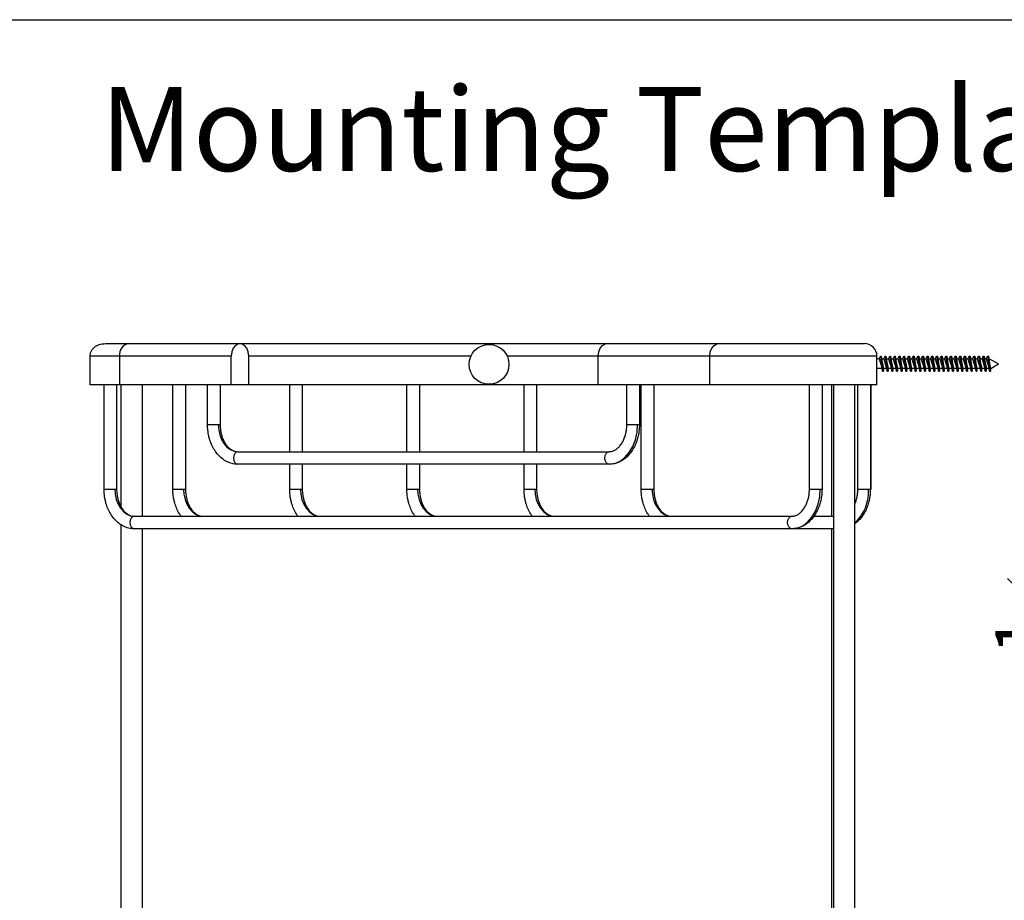
# Model space of a CAD drawing. Units: millimetres. Extents: x -695 to 210, y -200 to 530.
# Drawn here: x 78 to 108, y 50 to 76 of the extents above; entities that cross this region are included whole.
import ezdxf

# ---------------------------------------------------------------- set-up
doc = ezdxf.new("R2010")
doc.units = ezdxf.units.MM
doc.layers.add('A1', color=7, linetype='Continuous')
doc.layers.add('DIM', color=6, linetype='Continuous')
doc.styles.add('勝泰-1.5', font='simplex.shx', dxfattribs={"height": 1.5, "bigfont": 'chineset.shx'})
doc.dimstyles.new('比例1／8(精度0.0)', dxfattribs={"dimtxt": 1.5, "dimasz": 2, "dimexe": 1.25, "dimexo": 0.625, "dimgap": 0.5, "dimtad": 1, "dimdec": 1, "dimlfac": 8, "dimzin": 0, "dimdsep": 46, "dimtxsty": '勝泰-1.5', "dimcen": 2.5, "dimadec": 0, "dimazin": 0, "dimtfac": 1, "dimtdec": 0, "dimtmove": 0, "dimatfit": 3, "dimfxl": 0, "dimfrac": 1, "dimtzin": 0, "dimarcsym": 0})

# ---------------------------------------------------------------- blocks, each defined once
blk = doc.blocks.new('*D183')
at = {"layer": 'Defpoints', "color": 0}
for p in [(111.261, 65.946), (114.549, 65.946), (114.549, 65.196)]:
    blk.add_point(p, dxfattribs=at)
at = {"layer": 'DIM', "color": 0, "lineweight": -2, "ltscale": 5}
for p, q in [((111.261, 67.946), (111.261, 69.946)), ((113.924, 65.946), (110.011, 65.946)), ((111.261, 65.196), (111.261, 65.946)), ((113.924, 65.196), (110.011, 65.196)), ((111.261, 65.196), (111.261, 50.05)), ((111.261, 63.196), (111.261, 61.196))]:
    blk.add_line(p, q, dxfattribs=at)
at = {"layer": 'DIM', "color": 0}
for points in [[(110.928, 67.946), (111.594, 67.946), (111.261, 65.946)], [(111.594, 63.196), (110.928, 63.196), (111.261, 65.196)]]:
    blk.add_solid(points, dxfattribs=at)
at = {"layer": 'DIM', "color": 0, "ltscale": 5, "insert": (109.011, 55.623), "char_height": 1.5, "attachment_point": 5, "rotation": 90, "style": '勝泰-1.5'}
blk.add_mtext('{Ø6.0 [{\\H1.000000x;\\S1#4;}]}', dxfattribs=at)

msp = doc.modelspace()

# ---------------------------------------------------------------- linework, layer by layer
at = {"layer": 'A1', "color": 0, "linetype": 'Continuous', "lineweight": 25}
for p, q in [((81.645, 66.171), (84.974, 66.171)), ((84.974, 66.171), (95.921, 66.171)), ((95.921, 66.171), (99.25, 66.171)), ((80.5, 64.946), (80.5, 65.796)), ((81.383, 65.796), (80.5, 65.796)), ((81.383, 64.946), (81.383, 65.796)), ((84.712, 65.796), (81.383, 65.796)), ((84.712, 64.946), (84.712, 65.796)), ((85.236, 64.946), (85.236, 65.796)), ((91.862, 65.796), (85.236, 65.796)), ((95.659, 65.796), (92.945, 65.796)), ((95.659, 64.946), (95.659, 65.796)), ((98.988, 65.796), (95.659, 65.796)), ((103.979, 65.796), (98.988, 65.796)), ((98.988, 64.946), (98.988, 65.796)), ((103.979, 64.946), (103.979, 65.796)), ((81.383, 64.946), (80.5, 64.946)), ((80.916, 61.833), (80.916, 64.946)), ((81.291, 64.946), (81.291, 61.833)), ((84.712, 64.946), (81.383, 64.946)), ((81.429, 61.294), (81.429, 64.946)), ((82.054, 64.946), (82.054, 61.021)), ((82.969, 61.833), (82.969, 64.946)), ((83.344, 64.946), (83.344, 61.833)), ((84.005, 63.758), (84.005, 64.946)), ((84.38, 64.946), (84.38, 63.758)), ((85.236, 64.946), (84.712, 64.946)), ((95.659, 64.946), (85.236, 64.946)), ((86.456, 62.946), (86.456, 64.946)), ((86.831, 64.946), (86.831, 62.946)), ((89.952, 62.946), (89.952, 64.946)), ((90.327, 64.946), (90.327, 62.946)), ((93.448, 62.946), (93.448, 64.946)), ((93.823, 64.946), (93.823, 62.946)), ((98.988, 64.946), (95.659, 64.946)), ((96.515, 63.758), (96.515, 64.946)), ((96.89, 64.946), (96.89, 63.758)), ((96.944, 61.833), (96.944, 64.946)), ((97.319, 64.946), (97.319, 61.833)), ((103.979, 64.946), (98.988, 64.946)), ((101.964, 61.833), (101.964, 64.946)), ((102.339, 64.946), (102.339, 61.833)), ((102.634, 61.021), (102.634, 64.946)), ((102.687, 37.421), (102.687, 64.946)), ((103.312, 64.946), (103.312, 37.329)), ((103.407, 61.833), (103.407, 64.946)), ((103.782, 64.946), (103.782, 61.833)), ((103.792, 64.946), (103.792, 61.833)), ((84.005, 63.758), (84.326, 63.758)), ((84.326, 63.758), (84.38, 63.758)), ((96.515, 63.758), (96.837, 63.758)), ((96.837, 63.758), (96.89, 63.758)), ((84.907, 62.946), (95.988, 62.946)), ((95.988, 62.571), (84.907, 62.571)), ((86.456, 61.833), (86.456, 62.571)), ((86.831, 62.571), (86.831, 61.833)), ((89.952, 61.833), (89.952, 62.571)), ((90.327, 62.571), (90.327, 61.833)), ((93.448, 61.833), (93.448, 62.571)), ((93.823, 62.571), (93.823, 61.833)), ((80.916, 61.833), (81.237, 61.833)), ((81.237, 61.833), (81.291, 61.833)), ((82.969, 61.833), (83.291, 61.833)), ((83.291, 61.833), (83.344, 61.833)), ((86.456, 61.833), (86.777, 61.833)), ((86.777, 61.833), (86.831, 61.833)), ((89.952, 61.833), (90.273, 61.833)), ((90.273, 61.833), (90.327, 61.833)), ((93.448, 61.833), (93.769, 61.833)), ((93.769, 61.833), (93.823, 61.833)), ((96.944, 61.833), (97.265, 61.833)), ((97.265, 61.833), (97.319, 61.833)), ((101.964, 61.833), (102.286, 61.833)), ((102.286, 61.833), (102.339, 61.833)), ((103.407, 61.833), (103.728, 61.833)), ((103.728, 61.833), (103.782, 61.833)), ((103.782, 61.833), (103.792, 61.833)), ((81.818, 61.021), (101.437, 61.021)), ((102.095, 61.021), (102.687, 61.021)), ((81.429, 37.421), (81.429, 60.764)), ((101.437, 60.646), (81.818, 60.646)), ((82.054, 60.646), (82.054, 37.421)), ((102.687, 60.646), (101.437, 60.646)), ((102.634, 37.421), (102.634, 60.646))]:
    msp.add_line(p, q, dxfattribs=at)
at = {"layer": 'A1', "ltscale": 5}
msp.add_line((104.046, 65.714), (103.979, 65.714), dxfattribs=at)
at = {"layer": 'A1'}
for p, q in [((104.046, 65.714), (104.083, 65.796)), ((104.046, 65.714), (104.129, 65.427)), ((104.083, 65.796), (104.108, 65.796)), ((104.083, 65.796), (104.146, 65.346)), ((104.108, 65.796), (104.171, 65.346)), ((104.119, 65.714), (104.185, 65.714)), ((104.185, 65.427), (104.119, 65.714)), ((104.185, 65.714), (104.222, 65.796)), ((104.185, 65.714), (104.268, 65.427)), ((104.222, 65.796), (104.248, 65.796)), ((104.222, 65.796), (104.285, 65.346)), ((104.248, 65.796), (104.31, 65.346)), ((104.259, 65.714), (104.325, 65.714)), ((104.325, 65.427), (104.259, 65.714)), ((104.325, 65.714), (104.362, 65.796)), ((104.325, 65.714), (104.408, 65.427)), ((104.362, 65.796), (104.387, 65.796)), ((104.362, 65.796), (104.424, 65.346)), ((104.387, 65.796), (104.45, 65.346)), ((104.398, 65.714), (104.464, 65.714)), ((104.464, 65.427), (104.398, 65.714)), ((104.464, 65.714), (104.501, 65.796)), ((104.464, 65.714), (104.547, 65.427)), ((104.501, 65.796), (104.526, 65.796)), ((104.501, 65.796), (104.564, 65.346)), ((104.526, 65.796), (104.589, 65.346)), ((104.538, 65.714), (104.603, 65.714)), ((104.603, 65.427), (104.538, 65.714)), ((104.603, 65.714), (104.641, 65.796)), ((104.603, 65.714), (104.686, 65.427)), ((104.641, 65.796), (104.666, 65.796)), ((104.641, 65.796), (104.703, 65.346)), ((104.666, 65.796), (104.728, 65.346)), ((104.677, 65.714), (104.743, 65.714)), ((104.743, 65.427), (104.677, 65.714)), ((104.743, 65.714), (104.78, 65.796)), ((104.743, 65.714), (104.826, 65.427)), ((104.78, 65.796), (104.805, 65.796)), ((104.78, 65.796), (104.843, 65.346)), ((104.805, 65.796), (104.868, 65.346)), ((104.816, 65.714), (104.882, 65.714)), ((104.882, 65.427), (104.816, 65.714)), ((104.882, 65.714), (104.919, 65.796)), ((104.882, 65.714), (104.965, 65.427)), ((104.919, 65.796), (104.945, 65.796)), ((104.919, 65.796), (104.982, 65.346)), ((104.945, 65.796), (105.007, 65.346)), ((104.956, 65.714), (105.022, 65.714)), ((105.022, 65.427), (104.956, 65.714)), ((105.022, 65.714), (105.059, 65.796)), ((105.022, 65.714), (105.105, 65.427)), ((105.059, 65.796), (105.084, 65.796)), ((105.059, 65.796), (105.121, 65.346)), ((105.084, 65.796), (105.147, 65.346)), ((105.095, 65.714), (105.161, 65.714)), ((105.161, 65.427), (105.095, 65.714)), ((105.161, 65.714), (105.198, 65.796)), ((105.161, 65.714), (105.244, 65.427)), ((105.198, 65.796), (105.223, 65.796)), ((105.198, 65.796), (105.261, 65.346)), ((105.223, 65.796), (105.286, 65.346)), ((105.235, 65.714), (105.3, 65.714)), ((105.3, 65.427), (105.235, 65.714)), ((105.3, 65.714), (105.338, 65.796)), ((105.3, 65.714), (105.383, 65.427)), ((105.338, 65.796), (105.363, 65.796)), ((105.338, 65.796), (105.4, 65.346)), ((105.363, 65.796), (105.425, 65.346)), ((105.374, 65.714), (105.44, 65.714)), ((105.44, 65.427), (105.374, 65.714)), ((105.44, 65.714), (105.477, 65.796)), ((105.44, 65.714), (105.523, 65.427)), ((105.477, 65.796), (105.502, 65.796)), ((105.477, 65.796), (105.54, 65.346)), ((105.502, 65.796), (105.565, 65.346)), ((105.513, 65.714), (105.579, 65.714)), ((105.579, 65.427), (105.513, 65.714)), ((105.579, 65.714), (105.616, 65.796)), ((105.579, 65.714), (105.662, 65.427)), ((105.616, 65.796), (105.642, 65.796)), ((105.616, 65.796), (105.679, 65.346)), ((105.642, 65.796), (105.704, 65.346)), ((105.653, 65.714), (105.719, 65.714)), ((105.719, 65.427), (105.653, 65.714)), ((105.719, 65.714), (105.756, 65.796)), ((105.719, 65.714), (105.802, 65.427)), ((105.756, 65.796), (105.781, 65.796)), ((105.756, 65.796), (105.818, 65.346)), ((105.781, 65.796), (105.844, 65.346)), ((105.792, 65.714), (105.858, 65.714)), ((105.858, 65.427), (105.792, 65.714)), ((105.858, 65.714), (105.895, 65.796)), ((105.858, 65.714), (105.941, 65.427)), ((105.895, 65.796), (105.92, 65.796)), ((105.895, 65.796), (105.958, 65.346)), ((105.92, 65.796), (105.983, 65.346)), ((105.932, 65.714), (105.997, 65.714)), ((105.997, 65.427), (105.932, 65.714)), ((105.997, 65.714), (106.035, 65.796)), ((105.997, 65.714), (106.08, 65.427)), ((106.035, 65.796), (106.06, 65.796)), ((106.035, 65.796), (106.097, 65.346)), ((106.06, 65.796), (106.122, 65.346)), ((106.071, 65.714), (106.137, 65.714)), ((106.137, 65.427), (106.071, 65.714)), ((106.137, 65.714), (106.174, 65.796)), ((106.137, 65.714), (106.22, 65.427)), ((106.174, 65.796), (106.199, 65.796)), ((106.174, 65.796), (106.237, 65.346)), ((106.199, 65.796), (106.262, 65.346)), ((106.21, 65.714), (106.276, 65.714)), ((106.276, 65.427), (106.21, 65.714)), ((106.276, 65.714), (106.313, 65.796)), ((106.276, 65.714), (106.359, 65.427)), ((106.313, 65.796), (106.339, 65.796)), ((106.313, 65.796), (106.376, 65.346)), ((106.339, 65.796), (106.401, 65.346)), ((106.35, 65.714), (106.416, 65.714)), ((106.416, 65.427), (106.35, 65.714)), ((106.416, 65.714), (106.453, 65.796)), ((106.416, 65.714), (106.499, 65.427)), ((106.453, 65.796), (106.515, 65.346)), ((106.453, 65.796), (106.478, 65.796)), ((106.478, 65.796), (106.541, 65.346)), ((106.555, 65.427), (106.489, 65.714)), ((106.489, 65.714), (106.555, 65.714)), ((106.555, 65.714), (106.592, 65.796)), ((106.555, 65.714), (106.638, 65.427)), ((106.592, 65.796), (106.655, 65.346)), ((106.592, 65.796), (106.617, 65.796)), ((106.617, 65.796), (106.68, 65.346)), ((106.694, 65.427), (106.629, 65.714)), ((106.629, 65.714), (106.694, 65.714)), ((106.694, 65.714), (106.732, 65.796)), ((106.694, 65.714), (106.777, 65.427)), ((106.732, 65.796), (106.794, 65.346)), ((106.732, 65.796), (106.757, 65.796)), ((106.757, 65.796), (106.819, 65.346)), ((106.834, 65.427), (106.768, 65.714)), ((106.768, 65.714), (106.834, 65.714)), ((106.834, 65.714), (106.871, 65.796)), ((106.834, 65.714), (106.917, 65.427)), ((106.871, 65.796), (106.934, 65.346)), ((106.871, 65.796), (106.896, 65.796)), ((106.896, 65.796), (106.959, 65.346)), ((106.973, 65.427), (106.907, 65.714)), ((106.907, 65.714), (106.973, 65.714)), ((106.973, 65.714), (107.01, 65.796)), ((106.973, 65.714), (107.056, 65.427)), ((107.01, 65.796), (107.073, 65.346)), ((107.01, 65.796), (107.036, 65.796)), ((107.036, 65.796), (107.098, 65.346)), ((107.113, 65.427), (107.047, 65.714)), ((107.047, 65.714), (107.113, 65.714)), ((107.113, 65.714), (107.15, 65.796)), ((107.113, 65.714), (107.196, 65.427)), ((107.15, 65.796), (107.212, 65.346)), ((107.15, 65.796), (107.175, 65.796)), ((107.175, 65.796), (107.238, 65.346)), ((107.252, 65.427), (107.186, 65.714)), ((107.186, 65.714), (107.252, 65.714)), ((107.241, 65.714), (107.278, 65.796)), ((107.241, 65.714), (107.324, 65.427)), ((107.278, 65.796), (107.303, 65.796)), ((107.278, 65.796), (107.34, 65.346)), ((107.303, 65.796), (107.366, 65.346)), ((107.602, 65.571), (107.314, 65.714)), ((107.38, 65.427), (107.314, 65.714)), ((107.38, 65.427), (107.602, 65.571)), ((104.102, 65.427), (103.979, 65.427)), ((104.129, 65.427), (104.046, 65.427)), ((104.146, 65.346), (104.129, 65.427)), ((104.146, 65.346), (104.171, 65.346)), ((104.171, 65.346), (104.185, 65.427)), ((104.268, 65.427), (104.185, 65.427)), ((104.285, 65.346), (104.268, 65.427)), ((104.285, 65.346), (104.31, 65.346)), ((104.31, 65.346), (104.325, 65.427)), ((104.408, 65.427), (104.325, 65.427)), ((104.424, 65.346), (104.408, 65.427)), ((104.424, 65.346), (104.45, 65.346)), ((104.45, 65.346), (104.464, 65.427)), ((104.547, 65.427), (104.464, 65.427)), ((104.564, 65.346), (104.547, 65.427)), ((104.564, 65.346), (104.589, 65.346)), ((104.589, 65.346), (104.603, 65.427)), ((104.686, 65.427), (104.603, 65.427)), ((104.703, 65.346), (104.686, 65.427)), ((104.703, 65.346), (104.728, 65.346)), ((104.728, 65.346), (104.743, 65.427)), ((104.826, 65.427), (104.743, 65.427)), ((104.843, 65.346), (104.826, 65.427)), ((104.843, 65.346), (104.868, 65.346)), ((104.868, 65.346), (104.882, 65.427)), ((104.965, 65.427), (104.882, 65.427)), ((104.982, 65.346), (104.965, 65.427)), ((104.982, 65.346), (105.007, 65.346)), ((105.007, 65.346), (105.022, 65.427)), ((105.105, 65.427), (105.022, 65.427)), ((105.121, 65.346), (105.105, 65.427)), ((105.121, 65.346), (105.147, 65.346)), ((105.147, 65.346), (105.161, 65.427)), ((105.244, 65.427), (105.161, 65.427)), ((105.261, 65.346), (105.244, 65.427)), ((105.261, 65.346), (105.286, 65.346)), ((105.286, 65.346), (105.3, 65.427)), ((105.383, 65.427), (105.3, 65.427)), ((105.4, 65.346), (105.383, 65.427)), ((105.4, 65.346), (105.425, 65.346)), ((105.425, 65.346), (105.44, 65.427)), ((105.523, 65.427), (105.44, 65.427)), ((105.54, 65.346), (105.523, 65.427)), ((105.54, 65.346), (105.565, 65.346)), ((105.565, 65.346), (105.579, 65.427)), ((105.662, 65.427), (105.579, 65.427)), ((105.679, 65.346), (105.662, 65.427)), ((105.679, 65.346), (105.704, 65.346)), ((105.704, 65.346), (105.719, 65.427)), ((105.802, 65.427), (105.719, 65.427)), ((105.818, 65.346), (105.802, 65.427)), ((105.818, 65.346), (105.844, 65.346)), ((105.844, 65.346), (105.858, 65.427)), ((105.941, 65.427), (105.858, 65.427)), ((105.958, 65.346), (105.941, 65.427)), ((105.958, 65.346), (105.983, 65.346)), ((105.983, 65.346), (105.997, 65.427)), ((106.08, 65.427), (105.997, 65.427)), ((106.097, 65.346), (106.08, 65.427)), ((106.097, 65.346), (106.122, 65.346)), ((106.122, 65.346), (106.137, 65.427)), ((106.22, 65.427), (106.137, 65.427)), ((106.237, 65.346), (106.22, 65.427)), ((106.237, 65.346), (106.262, 65.346)), ((106.262, 65.346), (106.276, 65.427)), ((106.359, 65.427), (106.276, 65.427)), ((106.376, 65.346), (106.359, 65.427)), ((106.376, 65.346), (106.401, 65.346)), ((106.401, 65.346), (106.416, 65.427)), ((106.499, 65.427), (106.416, 65.427)), ((106.515, 65.346), (106.499, 65.427)), ((106.515, 65.346), (106.541, 65.346)), ((106.541, 65.346), (106.555, 65.427)), ((106.638, 65.427), (106.555, 65.427)), ((106.655, 65.346), (106.638, 65.427)), ((106.655, 65.346), (106.68, 65.346)), ((106.68, 65.346), (106.694, 65.427)), ((106.777, 65.427), (106.694, 65.427)), ((106.794, 65.346), (106.777, 65.427)), ((106.794, 65.346), (106.819, 65.346)), ((106.819, 65.346), (106.834, 65.427)), ((106.917, 65.427), (106.834, 65.427)), ((106.934, 65.346), (106.917, 65.427)), ((106.934, 65.346), (106.959, 65.346)), ((106.959, 65.346), (106.973, 65.427)), ((107.056, 65.427), (106.973, 65.427)), ((107.073, 65.346), (107.056, 65.427)), ((107.073, 65.346), (107.098, 65.346)), ((107.098, 65.346), (107.113, 65.427)), ((107.196, 65.427), (107.113, 65.427)), ((107.212, 65.346), (107.196, 65.427)), ((107.212, 65.346), (107.238, 65.346)), ((107.238, 65.346), (107.252, 65.427)), ((107.335, 65.427), (107.252, 65.427)), ((107.34, 65.346), (107.324, 65.427)), ((107.34, 65.346), (107.366, 65.346)), ((107.366, 65.346), (107.38, 65.427))]:
    msp.add_line(p, q, dxfattribs=at)
msp.add_lwpolyline([(68.211, 20.25), (68.211, 75.837), (141.789, 75.837), (141.789, 20.25)], close=True, dxfattribs=at)
at = {"layer": 'A1', "color": 0, "linetype": 'Continuous', "lineweight": 25, "flags": 128}
for points in [[(85.236, 65.796), (85.22, 65.924), (85.175, 66.037), (85.105, 66.12), (85.02, 66.165), (84.929, 66.165), (84.843, 66.12), (84.773, 66.037), (84.728, 65.924), (84.712, 65.796)], [(95.659, 65.796), (95.675, 65.924), (95.72, 66.037), (95.79, 66.12), (95.876, 66.165), (95.921, 66.171)], [(98.988, 65.796), (99.003, 65.924), (99.049, 66.037), (99.119, 66.12), (99.204, 66.165), (99.25, 66.171)], [(84.326, 63.758), (84.337, 63.6), (84.37, 63.447), (84.424, 63.307), (84.496, 63.184), (84.584, 63.082), (84.685, 63.007), (84.794, 62.961), (84.907, 62.946)], [(95.988, 62.571), (96.154, 62.593), (96.313, 62.661), (96.46, 62.771), (96.588, 62.918), (96.694, 63.098), (96.772, 63.304), (96.821, 63.526), (96.837, 63.758)], [(84.907, 62.946), (84.857, 62.931), (84.814, 62.891), (84.786, 62.83), (84.776, 62.758), (84.786, 62.686), (84.814, 62.625), (84.857, 62.585), (84.907, 62.571)], [(95.988, 62.571), (95.938, 62.585), (95.895, 62.625), (95.867, 62.686), (95.857, 62.758), (95.867, 62.83), (95.895, 62.891), (95.938, 62.931), (95.988, 62.946)], [(81.237, 61.833), (81.249, 61.675), (81.282, 61.522), (81.335, 61.382), (81.408, 61.259), (81.496, 61.157), (81.596, 61.082), (81.705, 61.036), (81.818, 61.021)], [(83.291, 61.833), (83.302, 61.675), (83.335, 61.522), (83.389, 61.382), (83.461, 61.259), (83.549, 61.157), (83.649, 61.082), (83.758, 61.036), (83.872, 61.021)], [(86.777, 61.833), (86.788, 61.675), (86.821, 61.522), (86.875, 61.382), (86.947, 61.259), (87.035, 61.157), (87.136, 61.082), (87.245, 61.036), (87.358, 61.021)], [(90.273, 61.833), (90.284, 61.675), (90.317, 61.522), (90.371, 61.382), (90.443, 61.259), (90.531, 61.157), (90.632, 61.082), (90.741, 61.036), (90.854, 61.021)], [(93.769, 61.833), (93.781, 61.675), (93.814, 61.522), (93.867, 61.382), (93.939, 61.259), (94.028, 61.157), (94.128, 61.082), (94.237, 61.036), (94.35, 61.021)], [(97.265, 61.833), (97.277, 61.675), (97.31, 61.522), (97.363, 61.382), (97.436, 61.259), (97.524, 61.157), (97.624, 61.082), (97.733, 61.036), (97.846, 61.021)], [(101.437, 60.646), (101.602, 60.668), (101.762, 60.736), (101.908, 60.846), (102.037, 60.993), (102.143, 61.173), (102.221, 61.379), (102.269, 61.601), (102.286, 61.833)], [(81.818, 61.021), (81.768, 61.006), (81.726, 60.966), (81.697, 60.905), (81.687, 60.833), (81.697, 60.761), (81.726, 60.7), (81.768, 60.66), (81.818, 60.646)], [(101.437, 60.646), (101.387, 60.66), (101.344, 60.7), (101.316, 60.761), (101.306, 60.833), (101.316, 60.905), (101.344, 60.966), (101.387, 61.006), (101.437, 61.021)]]:
    msp.add_lwpolyline(points, dxfattribs=at)
at = {"layer": 'A1', "color": 0, "linetype": 'Continuous', "lineweight": 25}
msp.add_circle((92.404, 65.552), 0.594, dxfattribs=at)
for centre, radius, start, end in [((81.712, 65.845), 0.332, 101.5358, 188.5401), ((103.604, 65.796), 0.375, 360, 89.981), ((102.423, 61.769), 1.307, 312.8746, 2.7996)]:
    msp.add_arc(centre, radius, start, end, dxfattribs=at)
for points, knots in [([(80.5, 65.796), (80.508, 65.851), (80.525, 65.964), (80.648, 66.092), (80.804, 66.161), (80.912, 66.168), (80.964, 66.171)], [0, 0, 0, 0, 0.253143, 0.511654, 0.762253, 1, 1, 1, 1]), ([(80.964, 66.171), (81.002, 66.171), (81.075, 66.171), (81.241, 66.171), (81.428, 66.171), (81.575, 66.171), (81.645, 66.171)], [0, 0, 0, 0, 0.274141, 0.5327, 0.774745, 1, 1, 1, 1]), ([(99.25, 66.171), (99.385, 66.171), (99.641, 66.171), (100.059, 66.171), (100.416, 66.171), (100.734, 66.171), (101.045, 66.171), (101.38, 66.171), (101.742, 66.171), (102.06, 66.171), (102.366, 66.171), (102.666, 66.171), (103.007, 66.171), (103.324, 66.171), (103.558, 66.171), (103.588, 66.171), (103.604, 66.171)], [0, 0, 0, 0, 0.089324, 0.168375, 0.231538, 0.275762, 0.329689, 0.386989, 0.44336, 0.513886, 0.554764, 0.615563, 0.694714, 0.788913, 0.892877, 1, 1, 1, 1]), ([(84.897, 62.574), (84.882, 62.573), (84.814, 62.57), (84.695, 62.599), (84.547, 62.661), (84.411, 62.756), (84.292, 62.878), (84.194, 63.019), (84.117, 63.172), (84.065, 63.319), (84.032, 63.455), (84.01, 63.597), (84.006, 63.699), (84.005, 63.758)], [0, 0, 0, 0, 0.031225, 0.137512, 0.244389, 0.351964, 0.459364, 0.564926, 0.6658, 0.761479, 0.830535, 0.902837, 1, 1, 1, 1]), ([(84.38, 63.758), (84.382, 63.698), (84.385, 63.615), (84.408, 63.495), (84.434, 63.398), (84.476, 63.291), (84.529, 63.192), (84.594, 63.105), (84.666, 63.035), (84.746, 62.983), (84.826, 62.951), (84.879, 62.948), (84.905, 62.947)], [0, 0, 0, 0, 0.133968, 0.188767, 0.278687, 0.370738, 0.468136, 0.568588, 0.671816, 0.778751, 0.892153, 1, 1, 1, 1]), ([(96.89, 63.758), (96.888, 63.685), (96.884, 63.582), (96.858, 63.434), (96.827, 63.31), (96.777, 63.171), (96.71, 63.035), (96.625, 62.907), (96.523, 62.793), (96.406, 62.698), (96.274, 62.626), (96.133, 62.579), (96.036, 62.574), (95.988, 62.571)], [0, 0, 0, 0, 0.119695, 0.168801, 0.249773, 0.333265, 0.422263, 0.514522, 0.60919, 0.705643, 0.803574, 0.903118, 1, 1, 1, 1]), ([(95.992, 62.949), (96.007, 62.948), (96.053, 62.947), (96.129, 62.973), (96.219, 63.026), (96.302, 63.105), (96.373, 63.203), (96.43, 63.314), (96.469, 63.423), (96.495, 63.529), (96.512, 63.638), (96.514, 63.716), (96.515, 63.758)], [0, 0, 0, 0, 0.059839, 0.192268, 0.313268, 0.429573, 0.542427, 0.649241, 0.748839, 0.822816, 0.905685, 1, 1, 1, 1]), ([(81.808, 60.649), (81.793, 60.648), (81.725, 60.645), (81.606, 60.674), (81.458, 60.736), (81.323, 60.831), (81.204, 60.953), (81.105, 61.094), (81.028, 61.247), (80.976, 61.394), (80.944, 61.53), (80.921, 61.672), (80.918, 61.774), (80.916, 61.833)], [0, 0, 0, 0, 0.031225, 0.137512, 0.244389, 0.351964, 0.459364, 0.564926, 0.6658, 0.761479, 0.830535, 0.902837, 1, 1, 1, 1]), ([(81.291, 61.833), (81.293, 61.773), (81.297, 61.69), (81.319, 61.57), (81.345, 61.473), (81.387, 61.366), (81.44, 61.267), (81.505, 61.18), (81.578, 61.11), (81.657, 61.058), (81.737, 61.026), (81.791, 61.023), (81.817, 61.022)], [0, 0, 0, 0, 0.133968, 0.188767, 0.278687, 0.370738, 0.468136, 0.568588, 0.671816, 0.778751, 0.892153, 1, 1, 1, 1]), ([(83.215, 61.021), (83.196, 61.046), (83.145, 61.116), (83.082, 61.248), (83.03, 61.394), (82.997, 61.53), (82.974, 61.672), (82.971, 61.774), (82.969, 61.833)], [0, 0, 0, 0, 0.118645, 0.322992, 0.516814, 0.656704, 0.803171, 1, 1, 1, 1]), ([(83.344, 61.833), (83.347, 61.773), (83.35, 61.69), (83.372, 61.57), (83.398, 61.473), (83.44, 61.366), (83.494, 61.267), (83.558, 61.18), (83.631, 61.11), (83.71, 61.058), (83.791, 61.026), (83.844, 61.023), (83.87, 61.022)], [0, 0, 0, 0, 0.133968, 0.188767, 0.278687, 0.370738, 0.468136, 0.568588, 0.671816, 0.778751, 0.892153, 1, 1, 1, 1]), ([(86.701, 61.021), (86.683, 61.046), (86.631, 61.116), (86.568, 61.248), (86.516, 61.394), (86.483, 61.53), (86.461, 61.672), (86.457, 61.774), (86.456, 61.833)], [0, 0, 0, 0, 0.1186448, 0.3229919, 0.5168141, 0.6567041, 0.8031714, 1, 1, 1, 1]), ([(86.831, 61.833), (86.833, 61.773), (86.836, 61.69), (86.859, 61.57), (86.885, 61.473), (86.927, 61.366), (86.98, 61.267), (87.045, 61.18), (87.117, 61.11), (87.197, 61.058), (87.277, 61.026), (87.33, 61.023), (87.356, 61.022)], [0, 0, 0, 0, 0.133968, 0.188767, 0.278687, 0.370738, 0.468136, 0.568588, 0.671816, 0.778751, 0.892153, 1, 1, 1, 1]), ([(90.198, 61.021), (90.179, 61.046), (90.127, 61.116), (90.064, 61.248), (90.012, 61.394), (89.979, 61.53), (89.957, 61.672), (89.954, 61.774), (89.952, 61.833)], [0, 0, 0, 0, 0.118645, 0.322992, 0.516814, 0.656704, 0.803171, 1, 1, 1, 1]), ([(90.327, 61.833), (90.329, 61.773), (90.333, 61.69), (90.355, 61.57), (90.381, 61.473), (90.423, 61.366), (90.476, 61.267), (90.541, 61.18), (90.614, 61.11), (90.693, 61.058), (90.773, 61.026), (90.827, 61.023), (90.853, 61.022)], [0, 0, 0, 0, 0.1339676, 0.1887672, 0.2786868, 0.3707383, 0.4681358, 0.5685881, 0.671816, 0.7787515, 0.8921527, 1, 1, 1, 1]), ([(93.694, 61.021), (93.675, 61.046), (93.623, 61.116), (93.56, 61.248), (93.508, 61.394), (93.476, 61.53), (93.453, 61.672), (93.45, 61.774), (93.448, 61.833)], [0, 0, 0, 0, 0.118645, 0.322992, 0.516814, 0.656704, 0.803171, 1, 1, 1, 1]), ([(93.823, 61.833), (93.825, 61.773), (93.829, 61.69), (93.851, 61.57), (93.877, 61.473), (93.919, 61.366), (93.972, 61.267), (94.037, 61.18), (94.11, 61.11), (94.189, 61.058), (94.269, 61.026), (94.323, 61.023), (94.349, 61.022)], [0, 0, 0, 0, 0.133968, 0.188767, 0.278687, 0.370738, 0.468136, 0.568588, 0.671816, 0.778751, 0.892153, 1, 1, 1, 1]), ([(97.19, 61.021), (97.171, 61.046), (97.119, 61.116), (97.056, 61.248), (97.004, 61.394), (96.972, 61.53), (96.949, 61.672), (96.946, 61.774), (96.944, 61.833)], [0, 0, 0, 0, 0.118645, 0.322992, 0.516814, 0.656704, 0.803171, 1, 1, 1, 1]), ([(97.319, 61.833), (97.321, 61.773), (97.325, 61.69), (97.347, 61.57), (97.373, 61.473), (97.415, 61.366), (97.468, 61.267), (97.533, 61.18), (97.606, 61.11), (97.685, 61.058), (97.765, 61.026), (97.819, 61.023), (97.845, 61.022)], [0, 0, 0, 0, 0.133968, 0.188767, 0.278687, 0.370738, 0.468136, 0.568588, 0.671816, 0.778751, 0.892153, 1, 1, 1, 1]), ([(102.339, 61.833), (102.336, 61.76), (102.332, 61.657), (102.307, 61.509), (102.276, 61.385), (102.225, 61.246), (102.158, 61.11), (102.073, 60.982), (101.972, 60.868), (101.854, 60.773), (101.723, 60.701), (101.582, 60.654), (101.485, 60.649), (101.437, 60.646)], [0, 0, 0, 0, 0.119695, 0.168801, 0.249773, 0.333265, 0.422263, 0.514522, 0.60919, 0.705643, 0.803574, 0.903118, 1, 1, 1, 1]), ([(101.441, 61.024), (101.455, 61.023), (101.501, 61.022), (101.578, 61.048), (101.668, 61.101), (101.75, 61.18), (101.822, 61.278), (101.879, 61.389), (101.918, 61.498), (101.944, 61.604), (101.961, 61.713), (101.963, 61.791), (101.964, 61.833)], [0, 0, 0, 0, 0.059839, 0.192268, 0.313268, 0.429573, 0.542427, 0.649241, 0.748839, 0.822816, 0.905685, 1, 1, 1, 1]), ([(103.312, 61.377), (103.315, 61.383), (103.336, 61.422), (103.36, 61.498), (103.386, 61.604), (103.403, 61.713), (103.406, 61.791), (103.407, 61.833)], [0, 0, 0, 0, 0.042523, 0.314398, 0.516336, 0.742547, 1, 1, 1, 1]), ([(103.782, 61.833), (103.779, 61.76), (103.775, 61.657), (103.749, 61.509), (103.719, 61.385), (103.668, 61.246), (103.601, 61.11), (103.516, 60.983), (103.42, 60.872), (103.346, 60.817), (103.312, 60.791)], [0, 0, 0, 0, 0.172984, 0.243953, 0.360975, 0.481639, 0.61026, 0.743593, 0.880409, 1, 1, 1, 1])]:
    msp.add_open_spline(points, degree=3, knots=knots, dxfattribs=at)

# ---------------------------------------------------------------- texts
at = {"layer": 'DIM', "insert": (80.802, 73.824), "char_height": 2.5, "attachment_point": 1}
msp.add_mtext('{\\fArial|b0|i0|c0|p34;Mounting Template Specification}', dxfattribs=at)

# ---------------------------------------------------------------- dimensions: what is measured, and where the dimension line sits
at = {"layer": 'DIM', "ltscale": 5}
dim = msp.add_linear_dim(base=(111.261, 65.946), p1=(114.549, 65.196), p2=(114.549, 65.946), angle=90, text='{Ø<>[]}', dimstyle='比例1／8(精度0.0)', dxfattribs=at)
dim.commit()
dim.dimension.update_dxf_attribs({"geometry": '*D183', "text_midpoint": (111.261, 55.623), "dimtype": 160})

doc.saveas('drawing.dxf')
